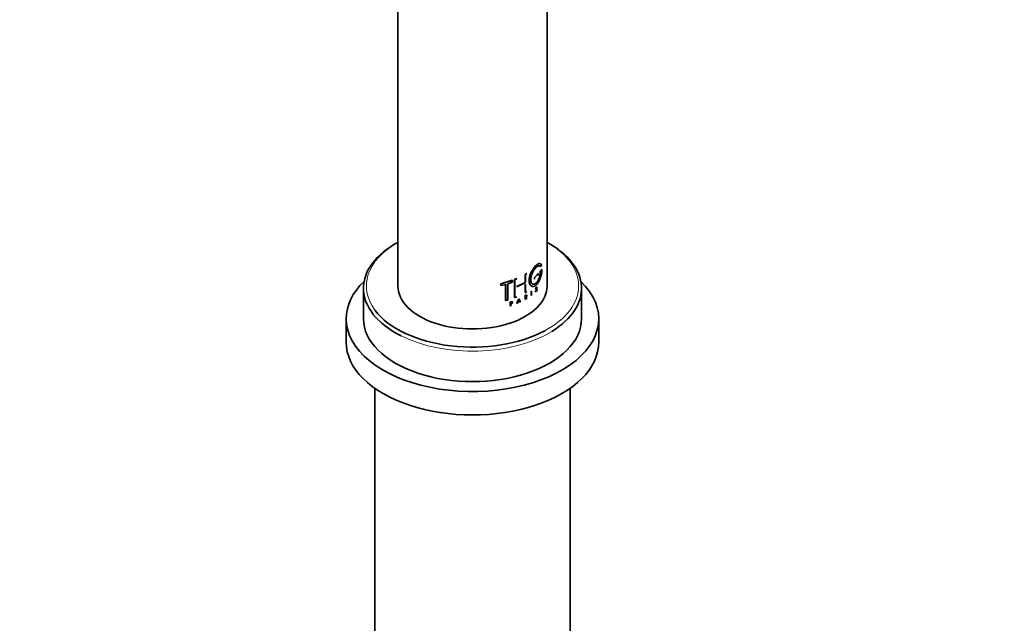
# Model space of a CAD drawing. Units: millimetres. Extents: x 0 to 1478, y 0 to 1758.
# Drawn here: x 963 to 1135, y 458 to 563 of the extents above; entities that cross this region are included whole.
import ezdxf
from ezdxf import colors
from ezdxf.entities.mleader import LeaderData, LeaderLine
from ezdxf.math import Vec2, Vec3

# ---------------------------------------------------------------- set-up
doc = ezdxf.new("R2010")
doc.units = ezdxf.units.MM
doc.layers.add('DV6_Défaut', color=7, linetype='Continuous')
doc.layers.add('Défaut', color=7, linetype='Continuous')

# ---------------------------------------------------------------- blocks, each defined once
blk = doc.blocks.new('_DOT')
at = {"color": 0}
blk.add_line((0, 0), (-1, 0), dxfattribs=at)
at = {"color": 0, "const_width": 0.333}
blk.add_lwpolyline([(-0.1665, 0, 1), (0.1665, 0, 1)], format="xyb", close=True, dxfattribs=at)
blk = doc.blocks.new('SE5')
at = {"layer": 'DV6_Défaut', "color": 7, "linetype": 'Continuous', "lineweight": 35}
for p, q in [((1029.13, 667.21), (1029.13, 516.98)), ((1055.13, 516.98), (1055.13, 610.09)), ((1054.2, 519.86), (1053.78, 519.33)), ((1054.25, 519.85), (1053.83, 519.31)), ((1053.92, 520.38), (1053.96, 520.36)), ((1053.96, 520.36), (1054.16, 520.62)), ((1054.2, 519.86), (1054.25, 519.85)), ((1049.48, 518.12), (1049.8, 518.25)), ((1049.51, 518.1), (1049.83, 518.23)), ((1049.8, 518.25), (1049.83, 518.23)), ((1051.3, 518.99), (1051.57, 519.15)), ((1051.3, 518.99), (1051.34, 518.97)), ((1051.3, 517.6), (1051.3, 518.99)), ((1051.34, 518.97), (1051.6, 519.13)), ((1051.34, 517.58), (1051.34, 518.97)), ((1051.57, 519.15), (1051.6, 519.13)), ((1053.6, 519.12), (1052.92, 518.47)), ((1052.92, 518.47), (1052.96, 518.45)), ((1052.92, 518.47), (1052.92, 518.15)), ((1052.92, 518.15), (1052.96, 518.14)), ((1053.64, 519.1), (1052.96, 518.45)), ((1052.96, 518.45), (1052.96, 518.14)), ((1053.6, 519.12), (1053.64, 519.1)), ((1053.64, 518.79), (1053.64, 519.1)), ((1053.78, 519.33), (1053.83, 519.31)), ((1053.78, 519.01), (1053.83, 519)), ((1053.83, 519), (1054.05, 519.27)), ((1023.13, 516.57), (1023.13, 511.26)), ((1047.06, 517.37), (1049.05, 517.96)), ((1047.06, 517.37), (1047.07, 517.34)), ((1047.06, 517.05), (1047.06, 517.37)), ((1047.06, 517.05), (1047.07, 517.03)), ((1047.07, 517.34), (1049.08, 517.94)), ((1047.07, 517.03), (1047.07, 517.34)), ((1047.93, 517.25), (1047.07, 517.03)), ((1047.91, 514.44), (1047.91, 517.28)), ((1047.93, 514.41), (1047.93, 517.25)), ((1049.08, 517.62), (1048.29, 517.36)), ((1048.29, 517.36), (1048.29, 514.52)), ((1049.05, 517.96), (1049.08, 517.94)), ((1049.08, 517.94), (1049.08, 517.62)), ((1049.48, 518.12), (1049.51, 518.1)), ((1049.48, 514.97), (1049.48, 518.12)), ((1049.51, 514.95), (1049.51, 518.1)), ((1049.8, 516.86), (1051.3, 517.6)), ((1049.83, 516.84), (1051.34, 517.58)), ((1051.3, 517.6), (1051.34, 517.58)), ((1051.3, 515.84), (1051.3, 517.29)), ((1051.34, 515.82), (1051.34, 517.27)), ((1053.21, 516.44), (1053.32, 516.47)), ((1053.21, 516.44), (1053.25, 516.42)), ((1053.25, 516.42), (1053.36, 516.45)), ((1053.32, 516.47), (1053.36, 516.45)), ((1053.34, 516.73), (1053.38, 516.71)), ((1053.34, 516.46), (1053.38, 516.45)), ((1053.38, 516.71), (1053.35, 516.67)), ((1061.13, 511.26), (1061.13, 516.57)), ((1049.48, 514.97), (1049.51, 514.95)), ((1049.83, 515.08), (1049.51, 514.95)), ((1049.88, 513.95), (1050.18, 514.74)), ((1049.91, 513.92), (1050.21, 514.72)), ((1050.18, 514.74), (1050.21, 514.72)), ((1050.21, 514.72), (1050.49, 514.19)), ((1051.29, 515.31), (1051.45, 515.4)), ((1051.29, 515.31), (1051.32, 515.29)), ((1051.29, 514.65), (1051.29, 515.31)), ((1051.3, 515.84), (1051.34, 515.82)), ((1051.32, 515.29), (1051.48, 515.38)), ((1051.32, 514.62), (1051.32, 515.29)), ((1051.6, 515.98), (1051.34, 515.82)), ((1051.45, 515.11), (1051.34, 515.05)), ((1051.56, 514.81), (1051.36, 515.01)), ((1051.37, 515.26), (1051.48, 515.33)), ((1051.37, 515.03), (1051.37, 515.26)), ((1051.48, 515.09), (1051.37, 515.03)), ((1051.39, 514.99), (1051.37, 514.97)), ((1051.37, 514.97), (1051.37, 514.65)), ((1051.6, 514.79), (1051.39, 514.99)), ((1051.48, 515.04), (1051.44, 515.01)), ((1051.44, 515.01), (1051.64, 514.81)), ((1051.56, 514.81), (1051.6, 514.79)), ((1051.64, 514.81), (1051.6, 514.79)), ((1052.4, 516.04), (1052.36, 516.01)), ((1052.36, 516.01), (1052.4, 515.99)), ((1052.36, 516.01), (1052.36, 515.34)), ((1052.36, 515.34), (1052.4, 515.32)), ((1052.4, 516.04), (1052.44, 516.02)), ((1052.44, 516.02), (1052.4, 515.99)), ((1052.4, 515.99), (1052.4, 515.32)), ((1052.4, 515.32), (1052.44, 515.36)), ((1052.44, 515.36), (1052.44, 516.02)), ((1053.08, 516.05), (1053.12, 516.09)), ((1053.08, 516.05), (1053.12, 516.03)), ((1053.08, 516.03), (1053.08, 516.05)), ((1053.12, 516.09), (1053.16, 516.07)), ((1053.12, 516.03), (1053.16, 516.07)), ((1053.13, 516.01), (1053.12, 516.03)), ((1053.19, 516.38), (1053.24, 516.37)), ((1053.3, 516.07), (1053.23, 516.01)), ((1053.33, 516.39), (1053.24, 516.37)), ((1053.29, 516.41), (1053.33, 516.39)), ((1053.29, 516.19), (1053.34, 516.18)), ((1053.35, 516.39), (1053.34, 516.39)), ((1047.91, 514.44), (1047.93, 514.41)), ((1048.29, 514.52), (1047.93, 514.41)), ((1048.7, 514.16), (1048.91, 514.24)), ((1048.7, 514.16), (1048.73, 514.14)), ((1048.7, 513.5), (1048.7, 514.16)), ((1048.7, 513.5), (1048.73, 513.47)), ((1048.73, 514.14), (1048.94, 514.21)), ((1048.73, 513.47), (1048.73, 514.14)), ((1048.79, 513.49), (1048.73, 513.47)), ((1048.76, 513.89), (1048.91, 513.95)), ((1048.94, 514.16), (1048.79, 514.1)), ((1048.79, 514.1), (1048.79, 513.87)), ((1048.79, 513.87), (1048.94, 513.92)), ((1048.94, 513.87), (1048.79, 513.81)), ((1048.79, 513.81), (1048.79, 513.49)), ((1049.88, 513.95), (1049.91, 513.92)), ((1049.98, 513.95), (1049.91, 513.92)), ((1050.07, 514.19), (1049.98, 513.95)), ((1050.3, 514.39), (1050.06, 514.28)), ((1050.35, 514.32), (1050.07, 514.19)), ((1050.09, 514.25), (1050.21, 514.58)), ((1050.33, 514.36), (1050.09, 514.25)), ((1050.18, 514.61), (1050.3, 514.39)), ((1050.21, 514.58), (1050.33, 514.36)), ((1050.3, 514.39), (1050.33, 514.36)), ((1050.41, 514.18), (1050.32, 514.35)), ((1050.44, 514.16), (1050.35, 514.32)), ((1050.41, 514.18), (1050.44, 514.16)), ((1050.49, 514.19), (1050.44, 514.16)), ((1051.29, 514.65), (1051.32, 514.62)), ((1051.37, 514.65), (1051.32, 514.62)), ((1020.13, 511.26), (1020.13, 507.18)), ((1064.13, 507.18), (1064.13, 511.26)), ((1025.13, 499.12), (1025.13, 439.82)), ((1059.13, 439.82), (1059.13, 499.12))]:
    blk.add_line(p, q, dxfattribs=at)
at = {"layer": 'DV6_Défaut', "color": 7, "linetype": 'Continuous', "lineweight": 18}
for p, q in [((1051.45, 515.4), (1051.48, 515.38)), ((1051.45, 515.35), (1051.48, 515.33)), ((1051.45, 515.11), (1051.48, 515.09)), ((1053.08, 516.03), (1053.13, 516.01)), ((1053.19, 516.03), (1053.23, 516.01)), ((1048.91, 514.24), (1048.94, 514.21)), ((1048.91, 514.18), (1048.94, 514.16)), ((1048.91, 513.95), (1048.94, 513.92))]:
    blk.add_line(p, q, dxfattribs=at)
at = {"layer": 'DV6_Défaut', "color": 7, "linetype": 'Continuous', "lineweight": 35}
blk.add_arc((1053.37, 516.43), 0.0262, 54.1105, 109.6195, dxfattribs=at)
at = {"layer": 'DV6_Défaut', "color": 7, "linetype": 'Continuous', "lineweight": 18}
for centre, major_axis, start_param, end_param in [((1042.13, 516.98), (18.5, 0), 2.349985, 3.551801), ((1042.13, 516.98), (18.5, 0), 0, 0.791607), ((1042.13, 516.98), (18.5, 0), 5.460672, 6.283185), ((1042.13, 516.57), (-19, 0), 0.856152, 2.386013)]:
    blk.add_ellipse(centre, major_axis=major_axis, ratio=0.57735, start_param=start_param, end_param=end_param, dxfattribs=at)
at = {"layer": 'DV6_Défaut', "color": 7, "linetype": 'Continuous', "lineweight": 35}
for centre, major_axis, start_param, end_param in [((1042.13, 516.57), (-19, 0), 5.46591, 6.283185), ((1042.13, 516.57), (-19, 0), 2.386013, 3.958868), ((1042.13, 511.26), (-22, 0), 5.744482, 6.283185), ((1042.13, 511.26), (-22, 0), 0, 3.680296), ((1042.13, 516.57), (-19, 0), 0, 0.856152), ((1042.13, 516.98), (-13, 0), 0, 3.141593), ((1042.13, 516.98), (18.5, 0), 3.551801, 5.460672), ((1042.13, 511.26), (-19, 0), 0, 3.141593), ((1042.13, 507.18), (-22, 0), 0, 3.141593)]:
    blk.add_ellipse(centre, major_axis=major_axis, ratio=0.57735, start_param=start_param, end_param=end_param, dxfattribs=at)
for points, knots in [([(1053.88, 520.87), (1053.81, 520.89), (1053.73, 520.88), (1053.42, 520.76), (1053.15, 520.52), (1052.61, 519.81), (1052.35, 519.35), (1052.02, 518.42), (1051.96, 517.95), (1052.09, 517.23), (1052.27, 516.98), (1052.52, 516.92), (1052.52, 516.92), (1052.52, 516.92)], [0, 0, 0, 0, 0.0952783, 0.0952783, 0.3214047, 0.3214047, 0.547531, 0.547531, 0.7736574, 0.7736574, 0.9997838, 0.9997838, 1, 1, 1, 1]), ([(1054.16, 520.62), (1054.14, 520.64), (1054.12, 520.7), (1054.07, 520.76), (1054.02, 520.81), (1053.97, 520.85), (1053.9, 520.86), (1053.84, 520.87), (1053.76, 520.86), (1053.68, 520.83), (1053.6, 520.79), (1053.51, 520.74), (1053.42, 520.67), (1053.32, 520.59), (1053.22, 520.5), (1053.12, 520.39), (1053.02, 520.28), (1052.92, 520.15), (1052.82, 520.01), (1052.72, 519.87), (1052.62, 519.71), (1052.53, 519.55), (1052.44, 519.39), (1052.36, 519.22), (1052.29, 519.04), (1052.22, 518.87), (1052.17, 518.69), (1052.12, 518.52), (1052.08, 518.34), (1052.05, 518.18), (1052.04, 518.01), (1052.04, 517.86), (1052.04, 517.71), (1052.06, 517.57), (1052.09, 517.44), (1052.13, 517.32), (1052.18, 517.21), (1052.24, 517.12), (1052.31, 517.04), (1052.38, 516.98), (1052.47, 516.93), (1052.55, 516.9), (1052.65, 516.89), (1052.75, 516.89), (1052.85, 516.91), (1052.95, 516.95), (1053.05, 517), (1053.15, 517.07), (1053.25, 517.15), (1053.35, 517.25), (1053.44, 517.36), (1053.53, 517.48), (1053.62, 517.62), (1053.7, 517.76), (1053.78, 517.92), (1053.86, 518.08), (1053.92, 518.25), (1053.98, 518.42), (1054.04, 518.6), (1054.09, 518.79), (1054.13, 518.97), (1054.17, 519.15), (1054.2, 519.33), (1054.22, 519.51), (1054.24, 519.69), (1054.24, 519.8), (1054.25, 519.85)], [0, 0, 0, 0, 0.015658, 0.031205, 0.046767, 0.062461, 0.078117, 0.093693, 0.1093, 0.125027, 0.14067, 0.156241, 0.171851, 0.187589, 0.20323, 0.218794, 0.2344, 0.250138, 0.265771, 0.281331, 0.296947, 0.312674, 0.328272, 0.343826, 0.359467, 0.375153, 0.390709, 0.406262, 0.421937, 0.437556, 0.453086, 0.468658, 0.484347, 0.499922, 0.515453, 0.531072, 0.546754, 0.562313, 0.577873, 0.593561, 0.609215, 0.624781, 0.640389, 0.656124, 0.671755, 0.68734, 0.703006, 0.718741, 0.734355, 0.749959, 0.765671, 0.781365, 0.796959, 0.812563, 0.82828, 0.843934, 0.859493, 0.87507, 0.890771, 0.906394, 0.921914, 0.937458, 0.953146, 0.968773, 0.984341, 1, 1, 1, 1]), ([(1054.05, 519.27), (1054.04, 519.22), (1054.03, 519.13), (1054, 518.99), (1053.97, 518.85), (1053.93, 518.71), (1053.89, 518.58), (1053.84, 518.44), (1053.79, 518.31), (1053.74, 518.18), (1053.68, 518.06), (1053.62, 517.95), (1053.55, 517.84), (1053.48, 517.74), (1053.41, 517.64), (1053.34, 517.56), (1053.27, 517.48), (1053.19, 517.42), (1053.11, 517.36), (1053.04, 517.32), (1052.96, 517.28), (1052.89, 517.26), (1052.81, 517.25), (1052.74, 517.26), (1052.67, 517.27), (1052.61, 517.3), (1052.55, 517.33), (1052.49, 517.38), (1052.44, 517.44), (1052.4, 517.51), (1052.36, 517.59), (1052.33, 517.68), (1052.31, 517.77), (1052.29, 517.88), (1052.28, 517.99), (1052.28, 518.11), (1052.29, 518.23), (1052.31, 518.35), (1052.33, 518.48), (1052.36, 518.62), (1052.4, 518.75), (1052.44, 518.88), (1052.49, 519.02), (1052.55, 519.15), (1052.61, 519.28), (1052.67, 519.41), (1052.74, 519.53), (1052.81, 519.65), (1052.88, 519.76), (1052.96, 519.87), (1053.03, 519.97), (1053.11, 520.06), (1053.19, 520.15), (1053.26, 520.23), (1053.34, 520.29), (1053.41, 520.35), (1053.48, 520.4), (1053.55, 520.44), (1053.61, 520.47), (1053.68, 520.48), (1053.73, 520.49), (1053.79, 520.49), (1053.84, 520.47), (1053.88, 520.45), (1053.93, 520.41), (1053.95, 520.38), (1053.96, 520.36)], [0, 0, 0, 0, 0.015653, 0.031194, 0.04674, 0.062406, 0.078078, 0.093654, 0.109237, 0.12493, 0.140612, 0.156196, 0.171779, 0.187461, 0.203174, 0.218765, 0.234333, 0.249978, 0.265717, 0.281325, 0.296883, 0.312498, 0.328231, 0.343849, 0.3594, 0.374996, 0.390712, 0.406319, 0.421858, 0.437442, 0.45314, 0.468727, 0.484253, 0.499834, 0.515522, 0.531094, 0.546617, 0.562206, 0.577896, 0.593468, 0.609001, 0.624612, 0.640315, 0.655897, 0.671451, 0.687092, 0.70281, 0.718408, 0.733985, 0.749654, 0.765381, 0.78099, 0.796582, 0.812262, 0.82799, 0.8436, 0.859188, 0.874853, 0.890578, 0.906178, 0.92174, 0.937362, 0.953086, 0.968718, 0.98432, 1, 1, 1, 1]), ([(1054, 519.28), (1053.95, 518.92), (1053.84, 518.53), (1053.54, 517.87), (1053.35, 517.59), (1052.95, 517.27), (1052.73, 517.23), (1052.57, 517.31), (1052.57, 517.31), (1052.57, 517.31)], [0, 0, 0, 0, 0.333188, 0.333188, 0.666375, 0.666375, 0.999563, 0.999563, 1, 1, 1, 1]), ([(1053.19, 516.38), (1053.18, 516.38), (1053.15, 516.38), (1053.13, 516.44), (1053.13, 516.53), (1053.17, 516.66), (1053.25, 516.76), (1053.31, 516.78), (1053.33, 516.74), (1053.34, 516.73)], [0, 0, 0, 0, 0.126905, 0.25225, 0.377903, 0.503366, 0.747847, 0.876082, 1, 1, 1, 1]), ([(1053.24, 516.37), (1053.2, 516.36), (1053.18, 516.38), (1053.17, 516.48), (1053.18, 516.55), (1053.26, 516.73), (1053.35, 516.8), (1053.38, 516.71)], [0, 0, 0, 0, 0.25, 0.25, 0.5, 0.5, 1, 1, 1, 1]), ([(1053.35, 516.67), (1053.33, 516.73), (1053.26, 516.68), (1053.19, 516.51), (1053.2, 516.41), (1053.25, 516.42)], [0, 0, 0, 0, 0.5, 0.5, 1, 1, 1, 1]), ([(1053.32, 516.47), (1053.32, 516.47), (1053.33, 516.47), (1053.34, 516.47), (1053.34, 516.46)], [0, 0, 0, 0, 0.501567, 1, 1, 1, 1]), ([(1051.45, 515.35), (1051.5, 515.38), (1051.55, 515.35), (1051.55, 515.23), (1051.5, 515.15), (1051.45, 515.11)], [0, 0, 0, 0, 0.5, 0.5, 1, 1, 1, 1]), ([(1051.48, 515.38), (1051.56, 515.43), (1051.63, 515.39), (1051.63, 515.21), (1051.56, 515.09), (1051.48, 515.04)], [0, 0, 0, 0, 0.5, 0.5, 1, 1, 1, 1]), ([(1051.48, 515.33), (1051.49, 515.33), (1051.5, 515.34), (1051.52, 515.34), (1051.54, 515.34), (1051.55, 515.34), (1051.57, 515.33), (1051.58, 515.31), (1051.58, 515.29), (1051.58, 515.27), (1051.58, 515.25), (1051.58, 515.22), (1051.57, 515.2), (1051.55, 515.17), (1051.54, 515.15), (1051.52, 515.13), (1051.5, 515.11), (1051.49, 515.1), (1051.48, 515.09)], [0, 0, 0, 0, 0.062559, 0.125275, 0.187635, 0.250313, 0.312625, 0.375114, 0.43755, 0.499785, 0.562317, 0.624506, 0.687067, 0.74946, 0.811951, 0.874622, 0.937021, 1, 1, 1, 1]), ([(1053.12, 516.09), (1053.12, 516.08), (1053.13, 516.07), (1053.15, 516.06), (1053.17, 516.06), (1053.21, 516.07), (1053.25, 516.11), (1053.28, 516.17), (1053.29, 516.19)], [0, 0, 0, 0, 0.126816, 0.247876, 0.370403, 0.501378, 0.753004, 1, 1, 1, 1]), ([(1053.29, 516.19), (1053.3, 516.21), (1053.31, 516.23), (1053.33, 516.27), (1053.33, 516.31), (1053.33, 516.36), (1053.32, 516.41), (1053.3, 516.41), (1053.29, 516.41)], [0, 0, 0, 0, 0.130957, 0.250783, 0.370961, 0.502883, 0.749785, 1, 1, 1, 1]), ([(1048.91, 513.95), (1048.93, 513.95), (1048.96, 513.97), (1049.01, 514.02), (1049.05, 514.11), (1049.01, 514.19), (1048.94, 514.19), (1048.91, 514.18)], [0, 0, 0, 0, 0.125419, 0.254124, 0.502077, 0.750849, 1, 1, 1, 1]), ([(1048.94, 514.21), (1049.04, 514.25), (1049.12, 514.2), (1049.12, 514.01), (1049.04, 513.9), (1048.94, 513.87)], [0, 0, 0, 0, 0.5, 0.5, 1, 1, 1, 1]), ([(1048.94, 513.92), (1049.01, 513.95), (1049.06, 514.02), (1049.07, 514.15), (1049.01, 514.18), (1048.94, 514.16)], [0, 0, 0, 0, 0.5, 0.5, 1, 1, 1, 1])]:
    blk.add_open_spline(points, degree=3, knots=knots, dxfattribs=at)
for points in [[(1053.77, 520.49), (1053.83, 520.48), (1053.88, 520.44), (1053.92, 520.38)], [(1053.38, 516.45), (1053.45, 516.4), (1053.39, 516.17), (1053.3, 516.07)], [(1053.23, 516.01), (1053.19, 515.97), (1053.15, 515.97), (1053.13, 516.01)], [(1053.16, 516.07), (1053.19, 516), (1053.28, 516.06), (1053.34, 516.18)], [(1053.34, 516.18), (1053.39, 516.28), (1053.39, 516.41), (1053.33, 516.39)]]:
    blk.add_open_spline(points, degree=3, dxfattribs=at)

msp = doc.modelspace()

# ---------------------------------------------------------------- block references
at = {"layer": 'Défaut'}
msp.add_blockref('SE5', (0, 0), dxfattribs=at)

# ---------------------------------------------------------------- leaders
at = {"layer": 'Défaut', "color": 7, "linetype": 'Continuous', "lineweight": 18}
ml = msp.add_multileader_mtext('Standard', dxfattribs=at)
ml.set_content('{\\pxsm0.9;\\fSolid Edge ISO|b1||i0||c0|p34;\\W1.;19/09/2019\\P}', color=256)
ml.set_leader_properties()
ml.set_arrow_properties(name='DOT')
ml.build(insert=Vec2(0, 0))
ml.multileader.update_dxf_attribs({"leader_type": 0, "dogleg_length": 0, "arrow_head_size": 12})
ctx = ml.context
ctx.base_point, ctx.char_height, ctx.arrow_head_size, ctx.landing_gap_size = Vec3(1390.41, 1750.71), 12, 12, 4.2
notes = []
notes.append((ctx, [(0, (0, 0, 0), (0, 0), (1, 0), 1, [])]))
ctx.mtext.insert = Vec3(1392.41, 1756.83)
for ctx, leaders in notes:
    for number, flags, end, landing, length, lines in leaders:
        leader = LeaderData()
        leader.index, (leader.has_last_leader_line, leader.has_dogleg_vector, leader.attachment_direction) = number, flags
        leader.last_leader_point, leader.dogleg_vector, leader.dogleg_length = Vec3(end), Vec3(landing), length
        for number, points, colour, breaks in lines:
            line = LeaderLine()
            line.index, line.vertices, line.color, line.breaks = number, Vec3.list(points), colors.encode_raw_color(colour), breaks
            leader.lines.append(line)
        ctx.leaders.append(leader)

doc.saveas('drawing.dxf')
